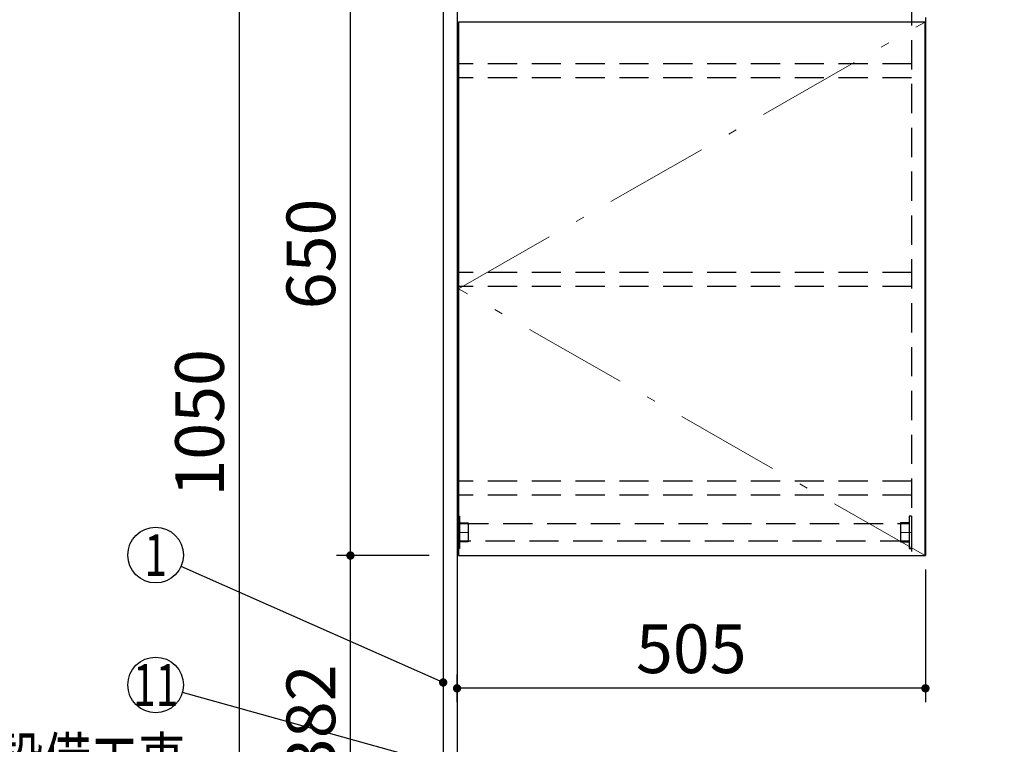
# Model space of a CAD drawing. Units: millimetres. Extents: x -53 to 6060, y -676 to 4222.
# Drawn here: x 1383 to 2445, y 1806 to 2587 of the extents above; entities that cross this region are included whole.
import ezdxf

# ---------------------------------------------------------------- set-up
doc = ezdxf.new("R2010")
doc.units = ezdxf.units.MM
doc.header["$LTSCALE"] = 3.75
doc.linetypes.add('DASHDOT', pattern=[50.5, 30, -9, 2.5, -9])
doc.linetypes.add('HIDDEN', pattern=[12.6, 8.4, -4.2])
doc.layers.add('1', color=7, linetype='Continuous', lineweight=9)
for name, color, linetype, lineweight, true_color in [('15', 98, 'Continuous', 9, 0x005000), ('16', 18, 'Continuous', 9, 0x500000), ('2', 136, 'Continuous', 9, 0x008080), ('5', 96, 'Continuous', 9, 0x008000)]:
    doc.layers.add(name, color=color, linetype=linetype, lineweight=lineweight, true_color=true_color)
doc.styles.get("Standard").update_dxf_attribs({"font": 'txt', "bigfont": 'bigfont'})
doc.styles.add('ＭＳ ゴシック', font='txt')
doc.dimstyles.get("Standard").update_dxf_attribs({"dimtxt": 0.18, "dimasz": 0.18, "dimexe": 0.18, "dimexo": 0.0625, "dimgap": 0.09, "dimtad": 0, "dimtih": 1, "dimtoh": 1, "dimdec": 4, "dimzin": 0, "dimdsep": 46, "dimtxsty": 'Standard', "dimcen": 0.09, "dimadec": 0, "dimazin": 0, "dimtfac": 1, "dimtdec": 4, "dimtofl": 0, "dimtmove": 0, "dimatfit": 3, "dimfxl": 1, "dimtolj": 1, "dimtzin": 0, "dimarcsym": 0})

# ---------------------------------------------------------------- blocks, each defined once
blk = doc.blocks.new('_DOT')
at = {"color": 0}
blk.add_line((-0.5, 0), (-1, 0), dxfattribs=at)
at = {"color": 0, "const_width": 0.5}
blk.add_lwpolyline([(-0.25, 0, 1), (0.25, 0, 1)], format="xyb", close=True, dxfattribs=at)
blk = doc.blocks.new('Dim30')
at = {"layer": '2', "color": 136, "linetype": 'Continuous', "lineweight": 30, "true_color": 0x008080}
for p, q in [((1825, 2677.5), (1605, 2677.5)), ((1620, 2677.5), (1620, 1627.5)), ((1840, 1627.5), (1605, 1627.5))]:
    blk.add_line(p, q, dxfattribs=at)
at = {"layer": '2', "color": 136, "linetype": 'Continuous', "lineweight": 30, "true_color": 0x008080, "xscale": 9, "yscale": 9, "zscale": 9}
for p, rotation in [((1620, 2677.5), 90.00000000000009), ((1620, 1627.5), 270.0000000000001)]:
    blk.add_blockref('_DOT', p, dxfattribs=dict(at, rotation=rotation))
at = {"layer": '2', "color": 136, "linetype": 'Continuous', "lineweight": 9, "true_color": 0x008080, "insert": (1620, 2152.5), "char_height": 52.5, "width": 887.5, "attachment_point": 8, "rotation": 90, "style": 'ＭＳ ゴシック'}
blk.add_mtext('1050', dxfattribs=at)
blk = doc.blocks.new('Dim47')
at = {"layer": '1', "color": 7, "linetype": 'Continuous', "lineweight": 30}
for p, q in [((1840, 2659.5), (1725, 2659.5)), ((1740, 2009.5), (1740, 2659.5)), ((1825, 2009.5), (1725, 2009.5))]:
    blk.add_line(p, q, dxfattribs=at)
at = {"layer": '1', "color": 7, "linetype": 'Continuous', "lineweight": 30, "xscale": 9, "yscale": 9, "zscale": 9}
for p, rotation in [((1740, 2659.5), 90.00000000000009), ((1740, 2009.5), 269.9999999999999)]:
    blk.add_blockref('_DOT', p, dxfattribs=dict(at, rotation=rotation))
at = {"layer": '1', "color": 7, "linetype": 'Continuous', "lineweight": 9, "insert": (1740, 2334.5), "char_height": 52.5, "width": 662.5, "attachment_point": 8, "rotation": 90, "style": 'ＭＳ ゴシック'}
blk.add_mtext('650', dxfattribs=at)
blk = doc.blocks.new('Dim48')
at = {"layer": '1', "color": 7, "linetype": 'Continuous', "lineweight": 30}
for p, q in [((1825, 2009.5), (1725, 2009.5)), ((1740, 1627.5), (1740, 2009.5)), ((1840, 1627.5), (1725, 1627.5))]:
    blk.add_line(p, q, dxfattribs=at)
at = {"layer": '1', "color": 7, "linetype": 'Continuous', "lineweight": 30, "xscale": 9, "yscale": 9, "zscale": 9}
for p, rotation in [((1740, 2009.5), 90.00000000000009), ((1740, 1627.5), 269.9999999999999)]:
    blk.add_blockref('_DOT', p, dxfattribs=dict(at, rotation=rotation))
at = {"layer": '1', "color": 7, "linetype": 'Continuous', "lineweight": 9, "insert": (1740, 1832.5), "char_height": 52.5, "width": 675, "attachment_point": 8, "rotation": 90, "style": 'ＭＳ ゴシック'}
blk.add_mtext('382', dxfattribs=at)
blk = doc.blocks.new('Dim52')
at = {"layer": '1', "color": 7, "linetype": 'Continuous', "lineweight": 30}
for p, q in [((2360, 1994.5), (2360, 1851.4)), ((1855, 1851.5), (1855, 1881.4)), ((2360, 1866.4), (1855, 1866.4))]:
    blk.add_line(p, q, dxfattribs=at)
at = {"layer": '1', "color": 7, "linetype": 'Continuous', "lineweight": 30, "xscale": 9, "yscale": 9, "zscale": 9}
for p, rotation in [((1855, 1866.4), 179.9999999999998), ((2360, 1866.4), 359.9999999999997)]:
    blk.add_blockref('_DOT', p, dxfattribs=dict(at, rotation=rotation))
at = {"layer": '1', "color": 7, "linetype": 'Continuous', "lineweight": 9, "insert": (2107.5, 1866.4), "char_height": 52.5, "width": 675, "attachment_point": 8, "style": 'ＭＳ ゴシック'}
blk.add_mtext('505', dxfattribs=at)
blk = doc.blocks.new('G20')
at = {"layer": '15', "color": 98, "linetype": 'Continuous', "lineweight": 30, "true_color": 0x005000}
for p, q in [((1855, 2052), (1857.5, 2052)), ((1855, 2052), (1855, 2017)), ((1857.5, 2052), (1857.5, 2017)), ((1857.5, 2044.8), (1867, 2044.8)), ((1867, 2044.8), (1867, 2024.2)), ((1857.5, 2017), (1855, 2017)), ((1867, 2024.2), (1857.5, 2024.2))]:
    blk.add_line(p, q, dxfattribs=at)
at = {"layer": '15', "color": 98, "linetype": 'HIDDEN', "lineweight": 30, "true_color": 0x005000}
for p, q in [((1867, 2044.2), (1857.5, 2044.2)), ((1867, 2024.8), (1857.5, 2024.8))]:
    blk.add_line(p, q, dxfattribs=at)
at = {"layer": '15', "color": 98, "linetype": 'DASHDOT', "lineweight": 9, "true_color": 0x005000}
blk.add_line((1855, 2034.5), (1867, 2034.5), dxfattribs=at)
blk = doc.blocks.new('G21')
at = {"layer": '15', "color": 98, "linetype": 'Continuous', "lineweight": 30, "true_color": 0x005000}
for p, q in [((2345, 2052), (2342.5, 2052)), ((2342.5, 2052), (2342.5, 2017)), ((2345, 2052), (2345, 2017)), ((2342.5, 2044.8), (2333, 2044.8)), ((2333, 2044.8), (2333, 2024.2)), ((2333, 2024.2), (2342.5, 2024.2)), ((2342.5, 2017), (2345, 2017))]:
    blk.add_line(p, q, dxfattribs=at)
at = {"layer": '15', "color": 98, "linetype": 'HIDDEN', "lineweight": 30, "true_color": 0x005000}
for p, q in [((2333, 2044.2), (2342.5, 2044.2)), ((2333, 2024.8), (2342.5, 2024.8))]:
    blk.add_line(p, q, dxfattribs=at)
at = {"layer": '15', "color": 98, "linetype": 'DASHDOT', "lineweight": 9, "true_color": 0x005000}
blk.add_line((2345, 2034.5), (2333, 2034.5), dxfattribs=at)
blk = doc.blocks.new('G22')
at = {"layer": '16', "color": 18, "linetype": 'HIDDEN', "lineweight": 30, "true_color": 0x500000}
for p, q in [((1857.5, 2044), (2342.5, 2044)), ((1857.5, 2025), (1857.5, 2044)), ((2342.5, 2044), (2342.5, 2025)), ((2342.5, 2025), (1857.5, 2025))]:
    blk.add_line(p, q, dxfattribs=at)

msp = doc.modelspace()

# ---------------------------------------------------------------- linework, layer by layer
at = {"layer": '1', "color": 7, "linetype": 'Continuous', "lineweight": 30}
for p, q in [((1840, 2677.5), (1840, 777.5)), ((1855, 2678.5), (1855, 777.5)), ((1856.5, 2584.5), (1856.5, 2009.5)), ((2359.5, 2584.5), (1856.5, 2584.5)), ((2359.5, 2009.5), (2359.5, 2584.5)), ((2360, 2589.5), (2360, 2009.5)), ((1856.5, 2009.5), (2359.5, 2009.5))]:
    msp.add_line(p, q, dxfattribs=at)
at = {"layer": '1', "color": 7, "linetype": 'HIDDEN', "lineweight": 30}
for p, q in [((2345, 2659.5), (2345, 2009.5)), ((2345, 2539.5), (1855, 2539.5)), ((2345, 2524.5), (1855, 2524.5)), ((2345, 2314.5), (1855, 2314.5)), ((2345, 2299.5), (1855, 2299.5)), ((2345, 2089.5), (1855, 2089.5)), ((2345, 2074.5), (1855, 2074.5)), ((2345, 2009.5), (2360, 2009.5))]:
    msp.add_line(p, q, dxfattribs=at)
at = {"layer": '1', "color": 7, "linetype": 'DASHDOT', "lineweight": 9}
for p, q in [((1856.5, 2297), (2359.5, 2584.5)), ((2359.5, 2009.5), (1856.5, 2297))]:
    msp.add_line(p, q, dxfattribs=at)
at = {"layer": '1', "color": 7, "linetype": 'Continuous', "lineweight": 30}
msp.add_lwpolyline([(1840, 1872.707), (1557.43, 1997.852)], dxfattribs=at)
msp.add_circle((1530, 2010), 30, dxfattribs=at)
at = {"layer": '5', "color": 96, "linetype": 'Continuous', "lineweight": 30, "true_color": 0x008000}
msp.add_lwpolyline([(2103.493, 1710.331), (1558.901, 1861.954)], dxfattribs=at)
msp.add_circle((1530, 1870), 30, dxfattribs=at)

# ---------------------------------------------------------------- block references
for name in ['G20', 'G21', 'G22']:
    msp.add_blockref(name, (0, 0))
at = {"layer": '1', "color": 7, "linetype": 'Continuous', "lineweight": 30, "xscale": 9, "yscale": 9, "zscale": 9, "rotation": 336.1124010141028}
msp.add_blockref('_DOT', (1840, 1872.707), dxfattribs=at)

# ---------------------------------------------------------------- texts
at = {"layer": '1', "color": 7, "linetype": 'Continuous', "lineweight": 9, "insert": (1530, 2010), "char_height": 45, "width": 12.28254, "attachment_point": 5}
msp.add_mtext('{\\fＭＳ ゴシック;\\W0.714286;1}', dxfattribs=at)
at = {"layer": '5', "color": 96, "linetype": 'Continuous', "lineweight": 9, "true_color": 0x008000}
for s, insert, char_height, width, attachment_point in [('{\\fＭＳ ゴシック;\\W0.714286;11}', (1530, 1870), 45, 41.96154, 5), ('{\\fＭＳ ゴシック;\\W0.714286;以降接続設備工事}', (1153, 1760), 52.5, 543.41307, 7)]:
    msp.add_mtext(s, dxfattribs=dict(at, insert=insert, char_height=char_height, width=width, attachment_point=attachment_point))

# ---------------------------------------------------------------- dimensions: what is measured, and where the dimension line sits
at = {"layer": '1', "color": 7, "linetype": 'Continuous', "lineweight": 30}
for base, p1, p2, angle, picture, middle in [((1740, 2659.5), (1840, 2009.5), (1855, 2659.5), 90, 'Dim47', (1740, 2334.5)), ((1740, 2009.5), (1855, 1627.5), (1840, 2009.5), 90, 'Dim48', (1740, 1832.5)), ((1855, 1866.36), (2360, 2009.5), (1855, 1836.519), 180, 'Dim52', (2107.5, 1866.36))]:
    dim = msp.add_linear_dim(base=base, p1=p1, p2=p2, angle=angle, dimstyle='Standard', override={"dimscale": 1, "dimtxt": 52.5, "dimasz": 9, "dimexe": 15, "dimexo": 15, "dimgap": 0, "dimtad": 1, "dimtih": 0, "dimtoh": 0, "dimdec": 2, "dimzin": 8, "dimtxsty": 'ＭＳ ゴシック', "dimblk1": 'DOT', "dimblk2": 'DOT', "dimsah": 1, "dimse1": 0, "dimse2": 0, "dimtix": 0, "dimtofl": 1, "dimtmove": 1, "dimatfit": 2, "dimtzin": 8}, dxfattribs=at)
    dim.commit()
    dim.dimension.update_dxf_attribs({"geometry": picture, "text_midpoint": middle, "dimtype": 160})
at = {"layer": '2', "color": 136, "linetype": 'Continuous', "lineweight": 30, "true_color": 0x008080}
dim = msp.add_linear_dim(base=(1620, 1627.5), p1=(1840, 2677.5), p2=(1855, 1627.5), angle=270, dimstyle='Standard', override={"dimscale": 1, "dimtxt": 52.5, "dimasz": 9, "dimexe": 15, "dimexo": 15, "dimgap": 0, "dimtad": 1, "dimtih": 0, "dimtoh": 0, "dimdec": 2, "dimzin": 8, "dimtxsty": 'ＭＳ ゴシック', "dimblk1": 'DOT', "dimblk2": 'DOT', "dimsah": 1, "dimse1": 0, "dimse2": 0, "dimtix": 0, "dimtofl": 1, "dimtmove": 1, "dimatfit": 2, "dimtzin": 8}, dxfattribs=at)
dim.commit()
dim.dimension.update_dxf_attribs({"geometry": 'Dim30', "text_midpoint": (1620, 2152.5), "dimtype": 160, "text_rotation": 90})

doc.saveas('drawing.dxf')
